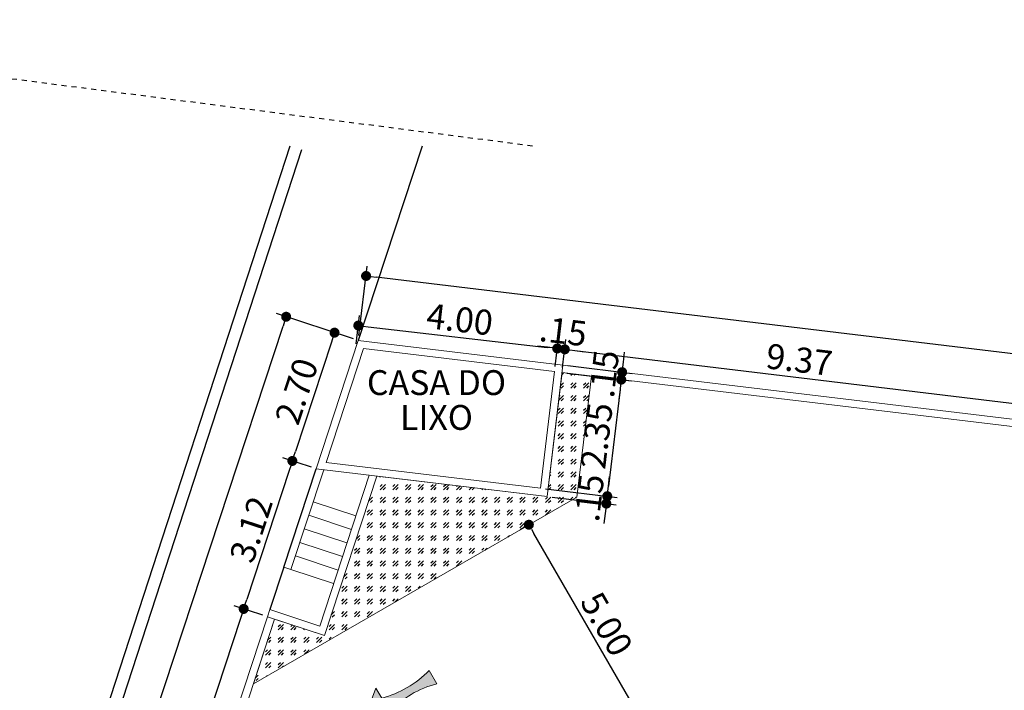
# Model space of a CAD drawing. Units: millimetres. Extents: x 1379 to 1587, y 1141 to 1449.
# Drawn here: x 1436 to 1456, y 1335 to 1348 of the extents above; entities that cross this region are included whole.
import ezdxf

# ---------------------------------------------------------------- set-up
doc = ezdxf.new("R2010")
doc.units = ezdxf.units.MM
doc.header["$LTSCALE"] = 0.001
doc.linetypes.add('DASHED2', pattern=[9.524999999999999, 6.35, -3.175])
for name, color, linetype in [('01', 1, 'Continuous'), ('02', 2, 'Continuous'), ('04', 4, 'Continuous'), ('07', 7, 'Continuous'), ('COTA', 250, 'Continuous'), ('Hachuria', 8, 'Continuous'), ('PROJEÇÃO', 1, 'DASHED2'), ('TEXTO', 2, 'Continuous'), ('VEGETAÇÃO', 252, 'Continuous')]:
    doc.layers.add(name, color=color, linetype=linetype)
doc.styles.add('Arial', font='arial.ttf')
doc.dimstyles.new('ARQ-1-250', dxfattribs={"dimtxt": 0.5, "dimasz": 0.2, "dimexe": 0.2, "dimexo": 0.1, "dimgap": 0.1, "dimtad": 1, "dimzin": 7, "dimdsep": 46, "dimtxsty": 'Arial', "dimblk": 'DOT', "dimcen": 0.225, "dimdle": 0.2, "dimclrd": 256, "dimclre": 256, "dimclrt": 2, "dimadec": 0, "dimazin": 0, "dimtfac": 1, "dimtix": 1, "dimtmove": 2, "dimatfit": 3, "dimldrblk": 'DOT', "dimfxl": 1, "dimtolj": 1, "dimtzin": 0, "dimlwd": -1, "dimarcsym": 0})

# ---------------------------------------------------------------- blocks, each defined once
blk = doc.blocks.new('_DOT')
at = {"color": 0, "linetype": 'ByBlock'}
blk.add_line((-0.5, 0), (-1, 0), dxfattribs=at)
at = {"color": 0, "linetype": 'ByBlock', "const_width": 0.5}
blk.add_lwpolyline([(-0.25, 0, 1), (0.25, 0, 1)], format="xyb", close=True, dxfattribs=at)
blk = doc.blocks.new('*D597')
at = {"layer": 'COTA', "lineweight": -2, "transparency": 16777216}
for p, q in [((1442.532996230376, 1342.01524530727), (1442.597862785064, 1342.57722241735)), ((1446.513382259488, 1341.555806793842), (1446.578248814176, 1342.117783903923))]:
    blk.add_line(p, q, dxfattribs=at)
at = {"layer": 'COTA', "transparency": 16777216}
blk.add_line((1442.773610783684, 1342.355608697151), (1446.356635093976, 1341.942035905302), dxfattribs=at)
at = {"layer": 'Defpoints', "color": 0, "transparency": 16777216}
for p in [(1442.521529799981, 1341.915904877565), (1446.555315953386, 1341.919103044512), (1446.501915829093, 1341.456466364137)]:
    blk.add_point(p, dxfattribs=at)
at = {"layer": 'COTA', "transparency": 16777216, "xscale": 0.2, "yscale": 0.2, "zscale": 0.2}
for p, rotation in [((1442.574929924274, 1342.37854155794), 173.4157370000947), ((1446.555315953386, 1341.919103044512), 353.4157370000947)]:
    blk.add_blockref('_DOT', p, dxfattribs=dict(at, rotation=rotation))
at = {"layer": 'COTA', "color": 2, "transparency": 16777216, "insert": (1444.605861617351, 1342.501765430912), "char_height": 0.5, "attachment_point": 5, "rotation": 353.41573700009474, "style": 'Arial'}
blk.add_mtext('\\A1;4.00', dxfattribs=at)
blk = doc.blocks.new('*D598')
at = {"layer": 'COTA', "lineweight": -2, "transparency": 16777216}
for p, q in [((1446.513849296975, 1341.555751772654), (1446.581437759748, 1342.118081868499)), ((1446.66277740975, 1341.537851570831), (1446.730365872523, 1342.100181666677))]:
    blk.add_line(p, q, dxfattribs=at)
at = {"layer": 'COTA', "transparency": 16777216}
for p, q in [((1446.359000006952, 1341.943377987228), (1446.160429189918, 1341.967244922991)), ((1446.557570823985, 1341.919511051466), (1446.70649893676, 1341.901610849644)), ((1446.905069753794, 1341.877743913881), (1447.103640570827, 1341.853876978119))]:
    blk.add_line(p, q, dxfattribs=at)
at = {"layer": 'Defpoints', "color": 0, "transparency": 16777216}
for p in [(1446.70649893676, 1341.901610849644), (1446.501915829093, 1341.456466364137), (1446.650843941868, 1341.438566162315)]:
    blk.add_point(p, dxfattribs=at)
at = {"layer": 'COTA', "transparency": 16777216, "xscale": 0.2, "yscale": 0.2, "zscale": 0.2}
for p, rotation in [((1446.557570823985, 1341.919511051466), 353.1462934294584), ((1446.70649893676, 1341.901610849644), 173.1462934294584)]:
    blk.add_blockref('_DOT', p, dxfattribs=dict(at, rotation=rotation))
at = {"layer": 'COTA', "color": 2, "transparency": 16777216, "insert": (1446.674432880004, 1342.263308597389), "char_height": 0.5, "attachment_point": 5, "rotation": 353.1462934294584, "style": 'Arial'}
blk.add_mtext('\\A1;.15', dxfattribs=at)
blk = doc.blocks.new('*D599')
at = {"layer": 'COTA', "lineweight": -2, "transparency": 16777216}
for p, q in [((1446.66277740975, 1341.537851570831), (1446.730365872522, 1342.100181666677)), ((1455.965262837005, 1340.417473221136), (1456.033121367379, 1340.982050255793))]:
    blk.add_line(p, q, dxfattribs=at)
at = {"layer": 'COTA', "transparency": 16777216}
blk.add_line((1446.905069753793, 1341.877743913881), (1455.810683614583, 1340.807346374522), dxfattribs=at)
at = {"layer": 'Defpoints', "color": 0, "transparency": 16777216}
for p in [(1446.650843941868, 1341.438566162315), (1456.009254431617, 1340.78347943876), (1455.953329369124, 1340.31818781262)]:
    blk.add_point(p, dxfattribs=at)
at = {"layer": 'COTA', "transparency": 16777216, "xscale": 0.2, "yscale": 0.2, "zscale": 0.2}
for p, rotation in [((1446.70649893676, 1341.901610849644), 173.1462934294584), ((1456.009254431617, 1340.78347943876), 353.1462934294584)]:
    blk.add_blockref('_DOT', p, dxfattribs=dict(at, rotation=rotation))
at = {"layer": 'COTA', "color": 2, "transparency": 16777216, "insert": (1451.400295034208, 1341.695462104489), "char_height": 0.5, "attachment_point": 5, "rotation": 353.1462934294584, "style": 'Arial'}
blk.add_mtext('\\A1;9.37', dxfattribs=at)
blk = doc.blocks.new('*D1144')
at = {"layer": 'COTA', "lineweight": -2, "transparency": 16777216}
for p, q in [((1442.587244628523, 1342.17878401493), (1442.754288941672, 1343.568578082877)), ((1540.640343724243, 1330.393431804588), (1540.807388037392, 1331.783225872535))]:
    blk.add_line(p, q, dxfattribs=at)
at = {"layer": 'COTA', "transparency": 16777216}
blk.add_line((1540.584950284597, 1331.608521991265), (1442.928992822943, 1343.346140330081), dxfattribs=at)
at = {"layer": 'Defpoints', "color": 0, "transparency": 16777216}
for p in [(1442.730422005909, 1343.370007265843), (1442.575311160641, 1342.079498606413), (1540.628410256362, 1330.294146396071)]:
    blk.add_point(p, dxfattribs=at)
at = {"layer": 'COTA', "transparency": 16777216, "xscale": 0.2, "yscale": 0.2, "zscale": 0.2}
for p, rotation in [((1442.730422005909, 1343.370007265843), 173.1462934294489), ((1540.78352110163, 1331.584655055502), 353.1462934294489)]:
    blk.add_blockref('_DOT', p, dxfattribs=dict(at, rotation=rotation))
at = {"layer": 'COTA', "color": 2, "transparency": 16777216, "insert": (1491.799369553401, 1337.830078807507), "char_height": 0.5, "attachment_point": 5, "rotation": 353.14629342944886, "style": 'Arial'}
blk.add_mtext('\\A1;99.18', dxfattribs=at)
blk = doc.blocks.new('*D650')
at = {"layer": 'COTA', "lineweight": -2, "transparency": 16777216}
for p, q in [((1442.480313004339, 1342.110729205178), (1440.941159911395, 1342.616725053466)), ((1423.926463983729, 1285.67308410839), (1422.387310890785, 1286.179079956677))]:
    blk.add_line(p, q, dxfattribs=at)
at = {"layer": 'COTA', "transparency": 16777216}
blk.add_line((1422.639768400919, 1286.306615071751), (1441.068695026469, 1342.364267543331), dxfattribs=at)
at = {"layer": 'Defpoints', "color": 0, "transparency": 16777216}
for p in [(1441.131156223999, 1342.554263855935), (1442.575311160641, 1342.079498606413), (1424.021462140031, 1285.641853509625)]:
    blk.add_point(p, dxfattribs=at)
at = {"layer": 'COTA', "transparency": 16777216, "xscale": 0.2, "yscale": 0.2, "zscale": 0.2}
for p, rotation in [((1441.131156223999, 1342.554263855935), 71.80174490182293), ((1422.577307203389, 1286.116618759147), 251.8017449018229)]:
    blk.add_blockref('_DOT', p, dxfattribs=dict(at, rotation=rotation))
at = {"layer": 'COTA', "color": 2, "transparency": 16777216, "insert": (1431.516716094936, 1314.446399406905), "char_height": 0.5, "attachment_point": 5, "rotation": 71.80174490182293, "style": 'Arial'}
blk.add_mtext('\\A1;58.16', dxfattribs=at)
blk = doc.blocks.new('*D722')
at = {"layer": 'COTA', "lineweight": -2, "transparency": 16777216}
for p, q in [((1445.943366410794, 1338.366159304182), (1445.814246460795, 1338.291611866293)), ((1448.620097452558, 1334.138067999796), (1448.31424646077, 1333.961484847358))]:
    blk.add_line(p, q, dxfattribs=at)
at = {"layer": 'COTA', "transparency": 16777216}
blk.add_line((1448.387451541529, 1334.234689928115), (1446.087451541551, 1338.218406785535), dxfattribs=at)
at = {"layer": 'Defpoints', "color": 0, "transparency": 16777216}
for p in [(1445.987451541552, 1338.391611866292), (1446.029968951173, 1338.416159304182), (1448.706699992936, 1334.188067999796)]:
    blk.add_point(p, dxfattribs=at)
at = {"layer": 'COTA', "transparency": 16777216, "xscale": 0.2, "yscale": 0.2, "zscale": 0.2}
for p, rotation in [((1445.987451541552, 1338.391611866292), 119.9999999996822), ((1448.487451541528, 1334.061484847357), 299.9999999996822)]:
    blk.add_blockref('_DOT', p, dxfattribs=dict(at, rotation=rotation))
at = {"layer": 'COTA', "color": 2, "transparency": 16777216, "insert": (1447.545138670846, 1336.404191603754), "char_height": 0.5, "attachment_point": 5, "rotation": 299.99999999968225, "style": 'Arial'}
blk.add_mtext('\\A1;5.00', dxfattribs=at)
blk = doc.blocks.new('*D1075')
at = {"layer": 'COTA', "transparency": 16777216}
for p, q in [((1447.878009886615, 1341.643587775437), (1447.901876822377, 1341.84215859247)), ((1447.854142950852, 1341.445016958403), (1447.836242749031, 1341.296088845628)), ((1447.812375813268, 1341.097518028595), (1447.788508877506, 1340.898947211561))]:
    blk.add_line(p, q, dxfattribs=at)
at = {"layer": 'COTA', "lineweight": -2, "transparency": 16777216}
for p, q in [((1446.768029552207, 1341.575560807209), (1448.052713767886, 1341.421150022641)), ((1446.750129350385, 1341.426632694434), (1448.034813566064, 1341.272221909866))]:
    blk.add_line(p, q, dxfattribs=at)
at = {"layer": 'Defpoints', "color": 0, "transparency": 16777216}
for p in [(1446.66874414369, 1341.58749427509), (1446.650843941868, 1341.438566162315), (1447.836242749031, 1341.296088845628)]:
    blk.add_point(p, dxfattribs=at)
at = {"layer": 'COTA', "transparency": 16777216, "xscale": 0.2, "yscale": 0.2, "zscale": 0.2}
for p, rotation in [((1447.854142950852, 1341.445016958403), 263.1462934295245), ((1447.836242749031, 1341.296088845628), 83.14629342952453)]:
    blk.add_blockref('_DOT', p, dxfattribs=dict(at, rotation=rotation))
at = {"layer": 'COTA', "color": 2, "transparency": 16777216, "insert": (1447.492445203107, 1341.412950901646), "char_height": 0.5, "attachment_point": 5, "rotation": 83.14629342952453, "style": 'Arial'}
blk.add_mtext('\\A1;.15', dxfattribs=at)
blk = doc.blocks.new('*D1076')
at = {"layer": 'COTA', "lineweight": -2, "transparency": 16777216}
for p, q in [((1446.750129350385, 1341.426632694433), (1448.034813566063, 1341.272221909865)), ((1446.320764748858, 1339.111325849846), (1447.754377077315, 1338.939014863456))]:
    blk.add_line(p, q, dxfattribs=at)
at = {"layer": 'COTA', "transparency": 16777216}
blk.add_line((1447.812375813268, 1341.097518028594), (1447.579673196044, 1339.161452616252), dxfattribs=at)
at = {"layer": 'Defpoints', "color": 0, "transparency": 16777216}
for p in [(1446.650843941868, 1341.438566162314), (1446.221479340342, 1339.123259317727), (1447.555806260282, 1338.962881799218)]:
    blk.add_point(p, dxfattribs=at)
at = {"layer": 'COTA', "transparency": 16777216, "xscale": 0.2, "yscale": 0.2, "zscale": 0.2}
for p, rotation in [((1447.83624274903, 1341.296088845628), 83.14629342952446), ((1447.555806260282, 1338.962881799218), 263.1462934295245)]:
    blk.add_blockref('_DOT', p, dxfattribs=dict(at, rotation=rotation))
at = {"layer": 'COTA', "color": 2, "transparency": 16777216, "insert": (1447.343107544369, 1340.171903672443), "char_height": 0.5, "attachment_point": 5, "rotation": 83.14629342952448, "style": 'Arial'}
blk.add_mtext('\\A1;2.35', dxfattribs=at)
blk = doc.blocks.new('*D1077')
at = {"layer": 'COTA', "transparency": 16777216}
for p, q in [((1447.579673196044, 1339.161452616252), (1447.603540131807, 1339.360023433285)), ((1447.555806260282, 1338.962881799218), (1447.53790605846, 1338.813953686443)), ((1447.514039122698, 1338.61538286941), (1447.490172186936, 1338.416812052376))]:
    blk.add_line(p, q, dxfattribs=at)
at = {"layer": 'COTA', "lineweight": -2, "transparency": 16777216}
for p, q in [((1446.320764748858, 1339.111325849846), (1447.754377077315, 1338.939014863456)), ((1446.451792659812, 1338.944497535249), (1447.736476875494, 1338.790086750681))]:
    blk.add_line(p, q, dxfattribs=at)
at = {"layer": 'Defpoints', "color": 0, "transparency": 16777216}
for p in [(1446.221479340342, 1339.123259317727), (1446.352507251295, 1338.95643100313), (1447.53790605846, 1338.813953686443)]:
    blk.add_point(p, dxfattribs=at)
at = {"layer": 'COTA', "transparency": 16777216, "xscale": 0.2, "yscale": 0.2, "zscale": 0.2}
for p, rotation in [((1447.555806260282, 1338.962881799218), 263.1462934295245), ((1447.53790605846, 1338.813953686443), 83.14629342952448)]:
    blk.add_blockref('_DOT', p, dxfattribs=dict(at, rotation=rotation))
at = {"layer": 'COTA', "color": 2, "transparency": 16777216, "insert": (1447.194108512537, 1338.930815742462), "char_height": 0.5, "attachment_point": 5, "rotation": 83.14629342952448, "style": 'Arial'}
blk.add_mtext('\\A1;.15', dxfattribs=at)
blk = doc.blocks.new('*D1078')
at = {"layer": 'COTA', "lineweight": -2, "transparency": 16777216}
for p, q in [((1442.480313004339, 1342.110729205178), (1441.908983250817, 1342.298553590297)), ((1441.636210079811, 1339.543112037075), (1441.064880326288, 1339.730936422194))]:
    blk.add_line(p, q, dxfattribs=at)
at = {"layer": 'COTA', "transparency": 16777216}
blk.add_line((1442.036518365891, 1342.046096080162), (1441.317337836422, 1339.858471537268), dxfattribs=at)
at = {"layer": 'Defpoints', "color": 0, "transparency": 16777216}
for p in [(1442.575311160641, 1342.079498606413), (1441.254876638892, 1339.668475224664), (1441.731208236112, 1339.51188143831)]:
    blk.add_point(p, dxfattribs=at)
at = {"layer": 'COTA', "transparency": 16777216, "xscale": 0.2, "yscale": 0.2, "zscale": 0.2}
for p, rotation in [((1442.098979563421, 1342.236092392767), 71.80174490181683), ((1441.254876638892, 1339.668475224664), 251.8017449018169)]:
    blk.add_blockref('_DOT', p, dxfattribs=dict(at, rotation=rotation))
at = {"layer": 'COTA', "color": 2, "transparency": 16777216, "insert": (1441.339412482399, 1341.06324190808), "char_height": 0.5, "attachment_point": 5, "rotation": 71.80174490181685, "style": 'Arial'}
blk.add_mtext('\\A1;2.70', dxfattribs=at)
blk = doc.blocks.new('*D1079')
at = {"layer": 'COTA', "lineweight": -2, "transparency": 16777216}
for p, q in [((1441.636210079811, 1339.543112037075), (1441.064880326288, 1339.730936422194)), ((1440.662633265615, 1336.581657373246), (1440.091303512092, 1336.769481758365))]:
    blk.add_line(p, q, dxfattribs=at)
at = {"layer": 'COTA', "transparency": 16777216}
blk.add_line((1441.192415441362, 1339.47847891206), (1440.343761022226, 1336.897016873439), dxfattribs=at)
at = {"layer": 'Defpoints', "color": 0, "transparency": 16777216}
for p in [(1441.731208236113, 1339.51188143831), (1440.281299824696, 1336.707020560835), (1440.757631421917, 1336.550426774481)]:
    blk.add_point(p, dxfattribs=at)
at = {"layer": 'COTA', "transparency": 16777216, "xscale": 0.2, "yscale": 0.2, "zscale": 0.2}
for p, rotation in [((1441.254876638892, 1339.668475224664), 71.80174490181739), ((1440.281299824696, 1336.707020560835), 251.8017449018174)]:
    blk.add_blockref('_DOT', p, dxfattribs=dict(at, rotation=rotation))
at = {"layer": 'COTA', "color": 2, "transparency": 16777216, "insert": (1440.430410610723, 1338.298759250296), "char_height": 0.5, "attachment_point": 5, "rotation": 71.8017449018174, "style": 'Arial'}
blk.add_mtext('\\A1;3.12', dxfattribs=at)
blk = doc.blocks.new('*D1080')
at = {"layer": 'COTA', "lineweight": -2, "transparency": 16777216}
for p, q in [((1440.662633265615, 1336.581657373246), (1440.091303512092, 1336.769481758365)), ((1438.903412165469, 1330.750108563972), (1438.189585177493, 1330.984778847238))]:
    blk.add_line(p, q, dxfattribs=at)
at = {"layer": 'COTA', "transparency": 16777216}
blk.add_line((1440.218838627166, 1336.517024248231), (1438.442042687627, 1331.112313962312), dxfattribs=at)
at = {"layer": 'Defpoints', "color": 0, "transparency": 16777216}
for p in [(1440.757631421917, 1336.550426774481), (1438.379581490097, 1330.922317649708), (1438.998410321771, 1330.718877965207)]:
    blk.add_point(p, dxfattribs=at)
at = {"layer": 'COTA', "transparency": 16777216, "xscale": 0.2, "yscale": 0.2, "zscale": 0.2}
for p, rotation in [((1440.281299824696, 1336.707020560835), 71.80174490181739), ((1438.379581490097, 1330.922317649708), 251.8017449018174)]:
    blk.add_blockref('_DOT', p, dxfattribs=dict(at, rotation=rotation))
at = {"layer": 'COTA', "color": 2, "transparency": 16777216, "insert": (1438.992925038639, 1333.925627204635), "char_height": 0.5, "attachment_point": 5, "rotation": 71.8017449018174, "style": 'Arial'}
blk.add_mtext('\\A1;6.09', dxfattribs=at)

msp = doc.modelspace()

# ---------------------------------------------------------------- hatches: boundary and pattern name
at = {"layer": 'Hachuria'}
h = msp.add_hatch(color=256, dxfattribs=at)
edge = h.paths.add_edge_path()
edge.add_line((1444.147565268245, 1335.209595780521), (1443.992525698402, 1335.475295030828))
edge.add_arc((1442.518497899183, 1336.910944431692), 2.057631442962759, 284.77274569481096, 315.75568270777194, ccw=False)
edge.add_line((1443.043164766788, 1334.921328430272), (1442.926885089405, 1335.120602868001))
edge.add_line((1442.926885089405, 1335.120602868001), (1442.7114772536, 1334.54970009798))
edge.add_line((1442.7114772536, 1334.54970009798), (1443.314484014015, 1334.456354742233))
edge.add_line((1443.314484014015, 1334.456354742233), (1443.198204336631, 1334.655629179963))
edge.add_arc((1444.672232135853, 1333.219979779099), 2.057631442965352, 104.77274569486369, 135.7556827078158, ccw=False)
at = {"layer": 'VEGETAÇÃO'}
h = msp.add_hatch(dxfattribs=at)
h.set_pattern_fill('GOST_GLASS,_O', color=256, scale=0.03)
h.set_pattern_definition([(45, (-196.0923047872318, 31.17031814528605), (0.2545584412271572, -2.664535259100376e-17), [0.15, -0.21]), (45, (-196.0286651872318, 31.17031814528605), (0.2545584412271572, -2.664535259100376e-17), [0.06, -0.3]), (45, (-196.0923047872318, 31.23395774528604), (0.2545584412271572, -2.664535259100376e-17), [0.06, -0.3])])
h.paths.add_polyline_path([(1447.239280498487, 1341.367839870773), (1446.948229015281, 1338.946316999381), (1440.47442563621, 1335.208664875791), (1440.900128656369, 1336.503580876332), (1441.89760929754, 1336.175659589299), (1442.946375054975, 1339.365826197966), (1446.352507251295, 1338.95643100313), (1446.650843941868, 1341.438566162316)])

# ---------------------------------------------------------------- linework, layer by layer
at = {"layer": '01'}
msp.add_line((1441.083492678594, 1337.541641154566), (1441.731208236112, 1339.511881438309), dxfattribs=at)
at = {"layer": '01', "linetype": 'Continuous', "lineweight": 5}
for p, q in [((1441.88310408847, 1339.493624533266), (1441.225989913047, 1337.494795256419)), ((1441.67193108983, 1338.851272278592), (1442.526914496548, 1338.570196889706)), ((1441.582742854474, 1338.579976874157), (1442.437726261191, 1338.298901485271)), ((1441.493554619117, 1338.308681469723), (1442.348538025835, 1338.027606080836)), ((1441.40436638376, 1338.037386065288), (1442.259349790478, 1337.756310676402)), ((1441.315178148404, 1337.766090660853), (1442.170161555121, 1337.485015271967)), ((1441.083492678594, 1337.541641154566), (1441.225989913047, 1337.494795256419)), ((1441.225989913047, 1337.494795256419), (1442.080973319765, 1337.213719867533))]:
    msp.add_line(p, q, dxfattribs=at)
at = {"layer": '02', "linetype": 'Continuous', "lineweight": 5}
msp.add_lwpolyline([(1447.239280498487, 1341.367839870773), (1446.948229015281, 1338.946316999381), (1440.47442563621, 1335.208664875791), (1440.900128656369, 1336.503580876332), (1441.89760929754, 1336.175659589299), (1442.946375054975, 1339.365826197966), (1446.352507251295, 1338.95643100313), (1446.650843941868, 1341.438566162316)], close=True, dxfattribs=at)
at = {"layer": '04', "linetype": 'Continuous', "lineweight": 5}
for p, q in [((1446.66874414369, 1341.58749427509), (1540.628410256362, 1330.294146396071)), ((1446.650843941868, 1341.438566162315), (1540.61051005454, 1330.145218283296)), ((1442.794479202618, 1339.384083103009), (1441.801957961234, 1336.3650027219)), ((1442.946375054975, 1339.365826197966), (1441.89760929754, 1336.175659589299)), ((1440.757631421916, 1336.550426774481), (1440.804477320064, 1336.692924008933)), ((1440.804477320064, 1336.692924008933), (1441.801957961234, 1336.3650027219)), ((1424.021462140031, 1285.641853509625), (1440.757631421916, 1336.550426774481)), ((1424.228672370008, 1285.791853509626), (1440.900128656369, 1336.503580876332)), ((1440.757631421916, 1336.550426774481), (1441.89760929754, 1336.175659589299))]:
    msp.add_line(p, q, dxfattribs=at)
at = {"layer": '07', "linetype": 'Continuous', "lineweight": 5}
for p, q in [((1442.575311160641, 1342.079498606413), (1441.731208236112, 1339.51188143831)), ((1442.679427601201, 1341.915904877565), (1441.930883500268, 1339.638961357068)), ((1446.66874414369, 1341.58749427509), (1442.575311160641, 1342.079498606413)), ((1446.501915829093, 1341.456466364137), (1442.679427601201, 1341.915904877565)), ((1446.66874414369, 1341.58749427509), (1446.352507251295, 1338.95643100313)), ((1446.501915829093, 1341.456466364137), (1446.221479340342, 1339.123259317727)), ((1446.221479340342, 1339.123259317727), (1441.930883500268, 1339.638961357068)), ((1446.352507251295, 1338.95643100313), (1441.731208236112, 1339.51188143831))]:
    msp.add_line(p, q, dxfattribs=at)
at = {"layer": 'COTA'}
msp.add_line((1441.083492678594, 1337.541641154566), (1440.804477320064, 1336.692924008933), dxfattribs=at)
at = {"layer": 'Hachuria'}
for p, q in [((1441.440810809351, 1345.893143602674), (1433.685991474721, 1322.08870958332)), ((1443.854502679015, 1345.97058108987), (1442.575311160641, 1342.079498606413))]:
    msp.add_line(p, q, dxfattribs=at)
msp.add_lwpolyline([(1441.203106296191, 1345.97058108987), (1433.448513598058, 1322.166842760939), (1431.255548618371, 1315.566677273036), (1428.800918441379, 1308.139151659018), (1426.766766931355, 1301.991098497513), (1423.65130302514, 1292.370131519369), (1421.576884866007, 1286.117521352676)], dxfattribs=at)
at = {"layer": 'Hachuria', "linetype": 'Continuous', "lineweight": 0, "flags": 128}
msp.add_lwpolyline([(1444.147565268245, 1335.209595780521), (1443.992525698402, 1335.475295030828, -0.136018197567804), (1443.043164766788, 1334.921328430272), (1442.926885089405, 1335.120602868001), (1442.7114772536, 1334.54970009798), (1443.314484014015, 1334.456354742233), (1443.198204336631, 1334.655629179963, -0.1360181975677588), (1444.147565268245, 1335.209595780521, 1.118125435347839)], format="xyb", dxfattribs=at)
at = {"layer": 'PROJEÇÃO', "linetype": 'DASHED2'}
msp.add_line((1446.058803300922, 1345.97058108987), (1426.430563915444, 1348.499497480791, -3.037999999999997), dxfattribs=at)

# ---------------------------------------------------------------- texts
at = {"layer": 'TEXTO', "ltscale": 0.025, "insert": (1444.139539704024, 1341.484848771698), "char_height": 0.4970492327531891, "attachment_point": 2, "line_spacing_factor": 0.8415140781406664, "style": 'Arial'}
msp.add_mtext('CASA DO\\PLIXO', dxfattribs=at)

# ---------------------------------------------------------------- dimensions: what is measured, and where the dimension line sits
at = {"layer": 'COTA'}
for p1, p2, distance, text, picture, middle in [((1540.628410256362, 1330.294146396071), (1442.575311160641, 1342.079498606413), -1.2997968973589078, '99.18', '*D1144', (1491.799369553401, 1337.830078807507)), ((1442.521529799981, 1341.915904877565), (1446.501915829093, 1341.456466364137), 0.46570835434091423, '4.00', '*D597', (1444.605861617351, 1342.501765430912)), ((1424.021462140031, 1285.641853509625), (1442.575311160641, 1342.079498606413), 1.520192594108142, '58.16', '*D650', (1431.516716094936, 1314.446399406905))]:
    dim = msp.add_aligned_dim(p1=p1, p2=p2, distance=distance, text=text, dimstyle='ARQ-1-250', dxfattribs=at)
    dim.commit()
    dim.dimension.update_dxf_attribs({"geometry": picture, "text_midpoint": middle})
for base, p1, p2, angle, picture, middle in [((1446.70649893676, 1341.901610849644), (1446.501915829093, 1341.456466364137), (1446.650843941868, 1341.438566162315), 173.1462934294584, '*D598', (1446.674432880004, 1342.263308597389)), ((1456.009254431617, 1340.78347943876), (1446.650843941868, 1341.438566162315), (1455.953329369124, 1340.31818781262), 173.1462934294584, '*D599', (1451.400295034208, 1341.695462104489)), ((1447.555806260282, 1338.962881799218), (1446.650843941868, 1341.438566162315), (1446.221479340342, 1339.123259317727), 83.14629342952448, '*D1076', (1447.343107544369, 1340.171903672443)), ((1440.281299824696, 1336.707020560835), (1441.731208236112, 1339.51188143831), (1440.757631421916, 1336.550426774481), 71.8017449018174, '*D1079', (1440.430410610723, 1338.298759250296)), ((1447.53790605846, 1338.813953686443), (1446.221479340342, 1339.123259317727), (1446.352507251295, 1338.95643100313), 83.14629342952448, '*D1077', (1447.194108512537, 1338.930815742462)), ((1445.987451541552, 1338.391611866292), (1448.706699992936, 1334.188067999796), (1446.029968951173, 1338.416159304182), 299.9999999996822, '*D722', (1447.545138670846, 1336.404191603754)), ((1438.379581490097, 1330.922317649708), (1440.757631421916, 1336.550426774481), (1438.998410321771, 1330.718877965207), 71.8017449018174, '*D1080', (1438.992925038639, 1333.925627204635))]:
    dim = msp.add_linear_dim(base=base, p1=p1, p2=p2, angle=angle, dimstyle='ARQ-1-250', dxfattribs=at)
    dim.commit()
    dim.dimension.update_dxf_attribs({"geometry": picture, "text_midpoint": middle})
for p1, p2, distance, picture, middle in [((1442.575311160641, 1342.079498606413), (1441.731208236112, 1339.51188143831), -0.5014114123500291, '*D1078', (1441.339412482399, 1341.06324190808)), ((1446.66874414369, 1341.58749427509), (1446.650843941868, 1341.438566162315), 1.1939305330687244, '*D1075', (1447.492445203107, 1341.412950901646))]:
    dim = msp.add_aligned_dim(p1=p1, p2=p2, distance=distance, dimstyle='ARQ-1-250', dxfattribs=at)
    dim.commit()
    dim.dimension.update_dxf_attribs({"geometry": picture, "text_midpoint": middle})

doc.saveas('drawing.dxf')
